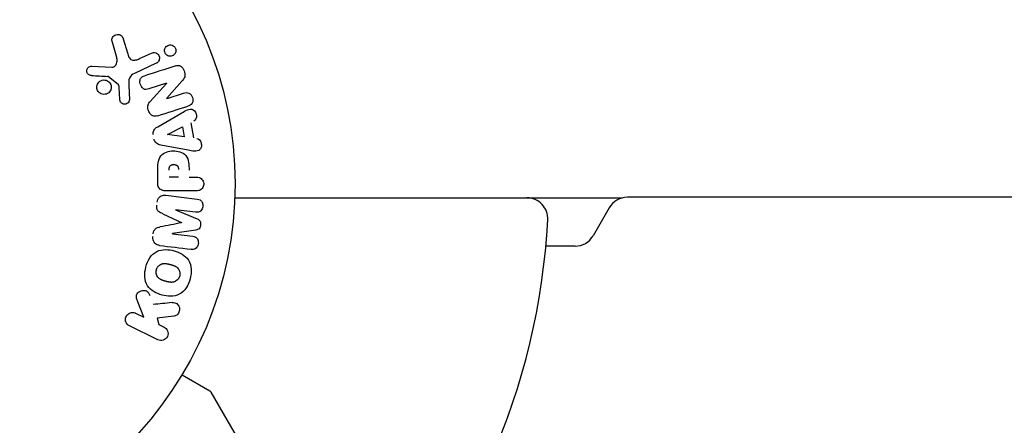
# Model space of a CAD drawing. Units: millimetres. Extents: x -6489 to 6162, y -5668 to 5858.
# Drawn here: x 1170 to 1311, y 1393 to 1451 of the extents above; entities that cross this region are included whole.
import ezdxf

# ---------------------------------------------------------------- set-up
doc = ezdxf.new("R2010")
doc.units = ezdxf.units.MM
doc.header["$LTSCALE"] = 20
doc.layers.add('2d', color=230, linetype='Continuous')

msp = doc.modelspace()

# ---------------------------------------------------------------- linework, layer by layer
at = {"layer": '2d'}
for p, q in [((1183.65, 1445.82), (1182.99, 1448.15)), ((1184.59, 1448.48), (1185.18, 1446.46)), ((1186.92, 1445.64), (1188.64, 1446.44)), ((1180.07, 1444.57), (1182.96, 1444.44)), ((1189.32, 1444.98), (1186.21, 1443.52)), ((1183.89, 1441.88), (1182.44, 1443.06)), ((1192.99, 1442.39), (1190.86, 1439.96)), ((1184.11, 1439.8), (1184.02, 1441.49)), ((1185.38, 1441.78), (1185.47, 1439.76)), ((1190.8, 1442.11), (1188.27, 1441.31)), ((1188.43, 1439.48), (1190.8, 1442.09)), ((1190.87, 1439.94), (1193.25, 1440.7)), ((1189.54, 1435.88), (1193.01, 1437.87)), ((1190.94, 1434.78), (1193.11, 1435.86)), ((1193.11, 1435.86), (1193.34, 1434.44)), ((1194.29, 1436.45), (1194.66, 1434.28)), ((1193.34, 1434.44), (1190.94, 1434.76)), ((1193.91, 1432.51), (1189.98, 1433.26)), ((1189.55, 1427.76), (1189.55, 1429.59)), ((1192.5, 1428.65), (1191.19, 1428.65)), ((1194.03, 1428.65), (1195.06, 1428.65)), ((1190.69, 1426.05), (1195.21, 1425.49)), ((1195.06, 1426.68), (1190.87, 1426.68)), ((1200.6, 1425.68), (1256.23, 1425.68)), ((1803.53, 1425.76), (1256.92, 1425.76)), ((1194.98, 1423.62), (1192.07, 1423.98)), ((1192.07, 1423.96), (1195.21, 1422.66)), ((1254.32, 1424.26), (1252.01, 1420.26)), ((1195.01, 1421.06), (1191.65, 1420.56)), ((1191.65, 1420.54), (1194.56, 1420.18)), ((1249.41, 1418.76), (1245.23, 1418.76)), ((1187.56, 1408.58), (1186.69, 1410.77)), ((1186.36, 1409.16), (1187.56, 1408.58)), ((1191.83, 1408.7), (1189.46, 1408.43)), ((1189.46, 1408.43), (1189.72, 1407.52)), ((1189.57, 1405.34), (1185.48, 1407.34)), ((1189.72, 1407.52), (1190.46, 1407.16)), ((1193.03, 1400.32), (1197.02, 1398.01)), ((1201.78, 1389.89), (1197.2, 1397.83))]:
    msp.add_line(p, q, dxfattribs=at)
msp.add_circle((1147.63, 1427.68), 53, dxfattribs=at)
for centre, radius, start, end in [((1242.5, 1422.68), 3, 356.983, 90), ((1256.92, 1422.76), 3, 90, 150), ((1147.63, 1427.68), 98, 315.2001, 356.983), ((1249.41, 1421.76), 3, 270, 330), ((1196.77, 1397.58), 0.5, 30, 60)]:
    msp.add_arc(centre, radius, start, end, dxfattribs=at)
at = {"layer": '2d', "extrusion": (0, 0, -1)}
for centre, major_axis, start_param, end_param in [((1191.03, 1441.36), (24.56, -77.89), -1.580394, -1.580187), ((1190.92, 1434.92), (13.62, -81.42), -1.569073, -1.568843), ((1191.86, 1422.25), (10.02, 81.58), -1.549786, -1.549557)]:
    msp.add_ellipse(centre, major_axis=major_axis, ratio=0, start_param=start_param, end_param=end_param, dxfattribs=at)
at = {"layer": '2d'}
for centre, major_axis, start_param, end_param in [((1190.48, 1441.18), (-24.66, 78.2), -1.586672, -1.586454), ((1192.97, 1422.11), (-9.94, -80.97), -1.571045, -1.570849), ((1191.86, 1422.25), (10.02, 81.58), -1.591736, -1.591508)]:
    msp.add_ellipse(centre, major_axis=major_axis, ratio=0, start_param=start_param, end_param=end_param, dxfattribs=at)
for points, knots in [([(1182.99, 1448.15), (1182.97, 1448.21), (1182.96, 1448.29), (1182.96, 1448.35), (1182.97, 1448.42), (1182.98, 1448.49), (1183.01, 1448.55), (1183.04, 1448.65), (1183.09, 1448.74), (1183.16, 1448.81), (1183.22, 1448.89), (1183.3, 1448.96), (1183.38, 1449.01), (1183.48, 1449.06), (1183.58, 1449.1), (1183.7, 1449.12), (1183.79, 1449.13), (1183.9, 1449.12), (1184, 1449.1), (1184.09, 1449.07), (1184.19, 1449.03), (1184.28, 1448.97), (1184.34, 1448.93), (1184.39, 1448.87), (1184.44, 1448.81), (1184.49, 1448.74), (1184.53, 1448.65), (1184.56, 1448.56), (1184.57, 1448.54), (1184.58, 1448.51), (1184.59, 1448.48)], [0, 0, 0, 0, 0.078905, 0.078905, 0.078905, 0.156895, 0.156895, 0.156895, 0.278767, 0.278767, 0.278767, 0.402824, 0.402824, 0.402824, 0.540222, 0.540222, 0.540222, 0.661123, 0.661123, 0.661123, 0.781936, 0.781936, 0.781936, 0.864404, 0.864404, 0.864404, 0.968184, 0.968184, 0.968184, 1, 1, 1, 1]), ([(1190.76, 1446.22), (1190.72, 1446.26), (1190.69, 1446.3), (1190.66, 1446.35), (1190.61, 1446.42), (1190.57, 1446.5), (1190.55, 1446.58), (1190.53, 1446.65), (1190.52, 1446.73), (1190.52, 1446.81), (1190.52, 1446.89), (1190.53, 1446.96), (1190.56, 1447.04), (1190.58, 1447.12), (1190.62, 1447.19), (1190.66, 1447.26), (1190.71, 1447.33), (1190.78, 1447.4), (1190.85, 1447.45), (1190.93, 1447.51), (1191.02, 1447.55), (1191.11, 1447.58), (1191.22, 1447.61), (1191.33, 1447.62), (1191.43, 1447.6), (1191.54, 1447.59), (1191.64, 1447.56), (1191.74, 1447.5), (1191.79, 1447.47), (1191.85, 1447.42), (1191.9, 1447.38)], [0.5, 0.5, 0.5, 0.5, 0.5308264, 0.5308264, 0.5308264, 0.5764939, 0.5764939, 0.5764939, 0.619222, 0.619222, 0.619222, 0.6634255, 0.6634255, 0.6634255, 0.7123401, 0.7123401, 0.7123401, 0.7680844, 0.7680844, 0.7680844, 0.8308981, 0.8308981, 0.8308981, 0.8977418, 0.8977418, 0.8977418, 0.9621491, 0.9621491, 0.9621491, 1, 1, 1, 1]), ([(1191.9, 1447.38), (1191.95, 1447.32), (1192, 1447.26), (1192.04, 1447.19), (1192.08, 1447.12), (1192.11, 1447.04), (1192.12, 1446.97), (1192.14, 1446.89), (1192.14, 1446.81), (1192.14, 1446.74), (1192.13, 1446.66), (1192.11, 1446.58), (1192.08, 1446.51), (1192.05, 1446.43), (1192.01, 1446.36), (1191.96, 1446.29), (1191.9, 1446.22), (1191.83, 1446.16), (1191.75, 1446.11), (1191.66, 1446.06), (1191.57, 1446.02), (1191.47, 1446), (1191.36, 1445.99), (1191.25, 1445.99), (1191.14, 1446.01), (1191.04, 1446.04), (1190.94, 1446.08), (1190.86, 1446.15), (1190.82, 1446.17), (1190.79, 1446.19), (1190.76, 1446.22)], [0, 0, 0, 0, 0.0433665, 0.0433665, 0.0433665, 0.0868094, 0.0868094, 0.0868094, 0.1295054, 0.1295054, 0.1295054, 0.1746613, 0.1746613, 0.1746613, 0.2253036, 0.2253036, 0.2253036, 0.2831823, 0.2831823, 0.2831823, 0.3477345, 0.3477345, 0.3477345, 0.4147773, 0.4147773, 0.4147773, 0.4773892, 0.4773892, 0.4773892, 0.5, 0.5, 0.5, 0.5]), ([(1182.96, 1444.44), (1183.05, 1444.43), (1183.15, 1444.44), (1183.23, 1444.48), (1183.31, 1444.5), (1183.38, 1444.55), (1183.44, 1444.61), (1183.49, 1444.66), (1183.54, 1444.72), (1183.57, 1444.79), (1183.63, 1444.89), (1183.66, 1445.01), (1183.68, 1445.13), (1183.71, 1445.31), (1183.72, 1445.49), (1183.69, 1445.67), (1183.68, 1445.72), (1183.67, 1445.77), (1183.65, 1445.82)], [0, 0, 0, 0, 0.155271, 0.155271, 0.155271, 0.300602, 0.300602, 0.300602, 0.425017, 0.425017, 0.425017, 0.625972, 0.625972, 0.625972, 0.919161, 0.919161, 0.919161, 1, 1, 1, 1]), ([(1185.18, 1446.46), (1185.24, 1446.26), (1185.31, 1446.06), (1185.5, 1445.69), (1185.65, 1445.52), (1186.02, 1445.39), (1186.22, 1445.41), (1186.58, 1445.49), (1186.75, 1445.56), (1186.92, 1445.64)], [0, 0, 0, 0, 0.25, 0.25, 0.5, 0.5, 0.75, 0.75, 1, 1, 1, 1]), ([(1188.64, 1446.44), (1188.73, 1446.48), (1188.83, 1446.51), (1188.94, 1446.51), (1189.04, 1446.52), (1189.15, 1446.5), (1189.25, 1446.47), (1189.34, 1446.44), (1189.43, 1446.38), (1189.51, 1446.32), (1189.58, 1446.26), (1189.64, 1446.18), (1189.68, 1446.1), (1189.72, 1446.03), (1189.75, 1445.95), (1189.77, 1445.87), (1189.79, 1445.8), (1189.79, 1445.72), (1189.79, 1445.64), (1189.78, 1445.56), (1189.76, 1445.48), (1189.73, 1445.41), (1189.7, 1445.33), (1189.65, 1445.26), (1189.6, 1445.19), (1189.54, 1445.12), (1189.47, 1445.06), (1189.39, 1445.01), (1189.37, 1445), (1189.35, 1444.99), (1189.32, 1444.98)], [0, 0, 0, 0, 0.128283, 0.128283, 0.128283, 0.257197, 0.257197, 0.257197, 0.376438, 0.376438, 0.376438, 0.47937, 0.47937, 0.47937, 0.570293, 0.570293, 0.570293, 0.657943, 0.657943, 0.657943, 0.74995, 0.74995, 0.74995, 0.851832, 0.851832, 0.851832, 0.966572, 0.966572, 0.966572, 1, 1, 1, 1]), ([(1180.03, 1443.22), (1179.94, 1443.23), (1179.86, 1443.24), (1179.78, 1443.28), (1179.72, 1443.3), (1179.66, 1443.33), (1179.61, 1443.38), (1179.55, 1443.42), (1179.51, 1443.48), (1179.47, 1443.53), (1179.44, 1443.59), (1179.41, 1443.66), (1179.39, 1443.72), (1179.37, 1443.79), (1179.37, 1443.87), (1179.37, 1443.94), (1179.38, 1444.01), (1179.39, 1444.07), (1179.42, 1444.13), (1179.44, 1444.2), (1179.48, 1444.26), (1179.52, 1444.31), (1179.58, 1444.38), (1179.64, 1444.43), (1179.71, 1444.48), (1179.78, 1444.52), (1179.86, 1444.55), (1179.95, 1444.56), (1179.99, 1444.57), (1180.03, 1444.57), (1180.07, 1444.57)], [0, 0, 0, 0, 0.121966, 0.121966, 0.121966, 0.214779, 0.214779, 0.214779, 0.307643, 0.307643, 0.307643, 0.401902, 0.401902, 0.401902, 0.50199, 0.50199, 0.50199, 0.594015, 0.594015, 0.594015, 0.695052, 0.695052, 0.695052, 0.816614, 0.816614, 0.816614, 0.940808, 0.940808, 0.940808, 1, 1, 1, 1]), ([(1192.12, 1444.59), (1192.35, 1444.66), (1192.62, 1444.71), (1193.08, 1444.43), (1193.23, 1444.16), (1193.42, 1443.62), (1193.48, 1443.32), (1193.34, 1442.79), (1193.16, 1442.59), (1192.99, 1442.39)], [0, 0, 0, 0, 0.25, 0.25, 0.5, 0.5, 0.75, 0.75, 1, 1, 1, 1]), ([(1181.3, 1440.66), (1181.24, 1440.7), (1181.18, 1440.74), (1181.13, 1440.79), (1181.05, 1440.87), (1180.97, 1440.97), (1180.92, 1441.07), (1180.87, 1441.16), (1180.83, 1441.27), (1180.82, 1441.38), (1180.8, 1441.48), (1180.8, 1441.59), (1180.81, 1441.69), (1180.83, 1441.8), (1180.86, 1441.91), (1180.91, 1442), (1180.96, 1442.1), (1181.02, 1442.19), (1181.1, 1442.27), (1181.18, 1442.36), (1181.28, 1442.43), (1181.39, 1442.48), (1181.5, 1442.53), (1181.62, 1442.57), (1181.75, 1442.58), (1181.87, 1442.59), (1182, 1442.58), (1182.13, 1442.54), (1182.21, 1442.52), (1182.3, 1442.48), (1182.38, 1442.43)], [0.5, 0.5, 0.5, 0.5, 0.5325, 0.5325, 0.5325, 0.5843306, 0.5843306, 0.5843306, 0.6325858, 0.6325858, 0.6325858, 0.6798809, 0.6798809, 0.6798809, 0.7287596, 0.7287596, 0.7287596, 0.781079, 0.781079, 0.781079, 0.8376169, 0.8376169, 0.8376169, 0.8975665, 0.8975665, 0.8975665, 0.9583179, 0.9583179, 0.9583179, 1, 1, 1, 1]), ([(1182.38, 1442.43), (1182.47, 1442.38), (1182.55, 1442.3), (1182.62, 1442.22), (1182.7, 1442.14), (1182.76, 1442.04), (1182.8, 1441.94), (1182.84, 1441.84), (1182.86, 1441.73), (1182.87, 1441.62), (1182.88, 1441.52), (1182.87, 1441.41), (1182.85, 1441.31), (1182.82, 1441.2), (1182.78, 1441.1), (1182.72, 1441.01), (1182.66, 1440.91), (1182.59, 1440.82), (1182.5, 1440.75), (1182.41, 1440.68), (1182.3, 1440.61), (1182.19, 1440.57), (1182.07, 1440.53), (1181.94, 1440.51), (1181.82, 1440.51), (1181.69, 1440.51), (1181.56, 1440.54), (1181.44, 1440.59), (1181.39, 1440.61), (1181.35, 1440.63), (1181.3, 1440.66)], [0, 0, 0, 0, 0.0492127, 0.0492127, 0.0492127, 0.0985629, 0.0985629, 0.0985629, 0.1461901, 0.1461901, 0.1461901, 0.1936729, 0.1936729, 0.1936729, 0.2434261, 0.2434261, 0.2434261, 0.2970519, 0.2970519, 0.2970519, 0.3548805, 0.3548805, 0.3548805, 0.415485, 0.415485, 0.415485, 0.4757831, 0.4757831, 0.4757831, 0.5, 0.5, 0.5, 0.5]), ([(1182.44, 1443.06), (1182.42, 1443.07), (1182.4, 1443.08), (1182.39, 1443.09), (1182.37, 1443.1), (1182.35, 1443.1), (1182.33, 1443.1)], [0, 0, 0, 0, 0.529214, 0.529214, 0.529214, 1, 1, 1, 1]), ([(1186.21, 1443.52), (1185.91, 1443.38), (1185.63, 1443.17), (1185.35, 1442.53), (1185.37, 1442.14), (1185.38, 1441.78)], [0, 0, 0, 0, 0.5, 0.5, 1, 1, 1, 1]), ([(1188.27, 1441.31), (1188.13, 1441.27), (1187.98, 1441.23), (1187.83, 1441.23), (1187.75, 1441.23), (1187.67, 1441.24), (1187.6, 1441.27), (1187.53, 1441.3), (1187.46, 1441.34), (1187.39, 1441.4), (1187.31, 1441.46), (1187.25, 1441.55), (1187.19, 1441.64), (1187.12, 1441.75), (1187.06, 1441.88), (1187.03, 1442.01), (1186.99, 1442.14), (1186.97, 1442.27), (1186.98, 1442.41), (1186.99, 1442.5), (1187, 1442.6), (1187.03, 1442.69), (1187.06, 1442.76), (1187.1, 1442.83), (1187.15, 1442.89), (1187.21, 1442.96), (1187.28, 1443.01), (1187.36, 1443.06), (1187.46, 1443.11), (1187.57, 1443.15), (1187.68, 1443.19)], [0, 0, 0, 0, 0.149047, 0.149047, 0.149047, 0.224258, 0.224258, 0.224258, 0.300011, 0.300011, 0.300011, 0.394683, 0.394683, 0.394683, 0.514913, 0.514913, 0.514913, 0.635701, 0.635701, 0.635701, 0.72283, 0.72283, 0.72283, 0.796261, 0.796261, 0.796261, 0.886016, 0.886016, 0.886016, 1, 1, 1, 1]), ([(1184.02, 1441.49), (1184.01, 1441.53), (1184.01, 1441.56), (1184.01, 1441.6), (1184.01, 1441.65), (1184, 1441.7), (1183.98, 1441.75), (1183.97, 1441.77), (1183.96, 1441.8), (1183.94, 1441.83), (1183.93, 1441.85), (1183.91, 1441.87), (1183.89, 1441.88)], [0, 0, 0, 0, 0.271486, 0.271486, 0.271486, 0.613888, 0.613888, 0.613888, 0.826923, 0.826923, 0.826923, 1, 1, 1, 1]), ([(1185.47, 1439.76), (1185.47, 1439.7), (1185.46, 1439.64), (1185.44, 1439.58), (1185.42, 1439.53), (1185.4, 1439.48), (1185.37, 1439.43), (1185.32, 1439.36), (1185.26, 1439.29), (1185.19, 1439.24), (1185.12, 1439.19), (1185.04, 1439.16), (1184.96, 1439.13), (1184.88, 1439.11), (1184.78, 1439.1), (1184.7, 1439.11), (1184.62, 1439.12), (1184.54, 1439.15), (1184.47, 1439.19), (1184.39, 1439.22), (1184.32, 1439.28), (1184.27, 1439.34), (1184.23, 1439.39), (1184.19, 1439.44), (1184.17, 1439.5), (1184.14, 1439.57), (1184.12, 1439.64), (1184.11, 1439.72), (1184.11, 1439.75), (1184.11, 1439.77), (1184.11, 1439.8)], [0, 0, 0, 0, 0.082221, 0.082221, 0.082221, 0.163511, 0.163511, 0.163511, 0.287426, 0.287426, 0.287426, 0.413061, 0.413061, 0.413061, 0.546586, 0.546586, 0.546586, 0.661904, 0.661904, 0.661904, 0.780544, 0.780544, 0.780544, 0.862621, 0.862621, 0.862621, 0.966358, 0.966358, 0.966358, 1, 1, 1, 1]), ([(1189.56, 1437.46), (1189.41, 1437.42), (1189.26, 1437.38), (1189.11, 1437.38), (1189.02, 1437.38), (1188.94, 1437.39), (1188.86, 1437.42), (1188.78, 1437.44), (1188.7, 1437.49), (1188.64, 1437.55), (1188.55, 1437.62), (1188.48, 1437.7), (1188.42, 1437.8), (1188.32, 1437.95), (1188.24, 1438.13), (1188.19, 1438.31), (1188.15, 1438.44), (1188.12, 1438.58), (1188.12, 1438.71), (1188.12, 1438.81), (1188.13, 1438.92), (1188.15, 1439.01), (1188.18, 1439.11), (1188.22, 1439.19), (1188.27, 1439.28), (1188.32, 1439.35), (1188.37, 1439.42), (1188.43, 1439.48)], [0, 0, 0, 0, 0.1575, 0.1575, 0.1575, 0.241033, 0.241033, 0.241033, 0.325709, 0.325709, 0.325709, 0.429473, 0.429473, 0.429473, 0.603377, 0.603377, 0.603377, 0.728155, 0.728155, 0.728155, 0.821685, 0.821685, 0.821685, 0.914881, 0.914881, 0.914881, 1, 1, 1, 1]), ([(1193.25, 1440.7), (1193.49, 1440.77), (1193.75, 1440.81), (1194.24, 1440.61), (1194.45, 1440.36), (1194.63, 1439.8), (1194.61, 1439.48), (1194.33, 1439.01), (1194.09, 1438.89), (1193.84, 1438.82)], [0, 0, 0, 0, 0.25, 0.25, 0.5, 0.5, 0.75, 0.75, 1, 1, 1, 1]), ([(1193.01, 1437.87), (1193.27, 1438.02), (1193.52, 1438.17), (1194.06, 1438.4), (1194.37, 1438.45), (1194.92, 1438.17), (1195.09, 1437.83), (1195.13, 1437.15), (1194.99, 1436.8), (1194.73, 1436.67)], [0, 0, 0, 0, 0.25, 0.25, 0.5, 0.5, 0.75, 0.75, 1, 1, 1, 1]), ([(1188.9, 1434.76), (1188.89, 1434.86), (1188.88, 1434.97), (1188.89, 1435.07), (1188.91, 1435.17), (1188.94, 1435.27), (1188.98, 1435.36), (1189.02, 1435.44), (1189.08, 1435.52), (1189.14, 1435.58), (1189.26, 1435.71), (1189.4, 1435.8), (1189.54, 1435.88)], [0, 0, 0, 0, 0.210571, 0.210571, 0.210571, 0.422328, 0.422328, 0.422328, 0.621156, 0.621156, 0.621156, 1, 1, 1, 1]), ([(1189.98, 1433.26), (1189.87, 1433.28), (1189.76, 1433.31), (1189.65, 1433.35), (1189.54, 1433.39), (1189.43, 1433.45), (1189.34, 1433.52), (1189.27, 1433.58), (1189.2, 1433.66), (1189.15, 1433.74), (1189.1, 1433.82), (1189.06, 1433.91), (1189.03, 1434.01), (1189.02, 1434.04), (1189.02, 1434.08), (1189.01, 1434.11)], [0, 0, 0, 0, 0.258514, 0.258514, 0.258514, 0.521139, 0.521139, 0.521139, 0.723781, 0.723781, 0.723781, 0.926502, 0.926502, 0.926502, 1, 1, 1, 1]), ([(1195.14, 1434.21), (1195.44, 1434.17), (1195.67, 1433.88), (1195.81, 1433.39), (1195.83, 1433.22), (1195.78, 1432.89), (1195.7, 1432.73), (1195.38, 1432.41), (1195.07, 1432.35), (1194.49, 1432.4), (1194.2, 1432.45), (1193.91, 1432.51)], [0, 0, 0, 0, 0.25, 0.25, 0.375, 0.375, 0.5, 0.5, 0.75, 0.75, 1, 1, 1, 1]), ([(1189.55, 1429.59), (1189.55, 1429.96), (1189.55, 1430.33), (1189.66, 1431.06), (1189.77, 1431.42), (1190.2, 1431.96), (1190.5, 1432.14), (1191.11, 1432.37), (1191.44, 1432.42), (1192.08, 1432.43), (1192.41, 1432.39), (1193.03, 1432.18), (1193.34, 1432.02), (1193.8, 1431.49), (1193.92, 1431.13), (1194.03, 1430.4), (1194.03, 1430.03), (1194.03, 1429.66)], [0, 0, 0, 0, 0.125, 0.125, 0.25, 0.25, 0.375, 0.375, 0.5, 0.5, 0.625, 0.625, 0.75, 0.75, 0.875, 0.875, 1, 1, 1, 1]), ([(1191.19, 1429.67), (1191.19, 1429.71), (1191.19, 1429.75), (1191.19, 1429.79), (1191.19, 1429.81), (1191.19, 1429.82), (1191.19, 1429.82), (1191.19, 1429.82), (1191.2, 1429.86), (1191.2, 1429.9), (1191.2, 1429.94), (1191.2, 1429.96), (1191.2, 1429.97), (1191.2, 1429.97), (1191.21, 1430.01), (1191.22, 1430.05), (1191.22, 1430.09), (1191.23, 1430.11), (1191.23, 1430.12), (1191.25, 1430.18), (1191.28, 1430.23), (1191.32, 1430.28), (1191.34, 1430.3), (1191.37, 1430.33), (1191.39, 1430.34), (1191.4, 1430.35), (1191.43, 1430.37), (1191.46, 1430.38), (1191.49, 1430.39), (1191.51, 1430.4), (1191.52, 1430.41), (1191.55, 1430.42), (1191.58, 1430.42), (1191.62, 1430.43), (1191.64, 1430.44), (1191.71, 1430.45), (1191.76, 1430.45), (1191.82, 1430.46), (1191.84, 1430.46), (1191.89, 1430.46), (1191.91, 1430.45), (1191.96, 1430.45), (1191.99, 1430.45), (1192.03, 1430.44), (1192.05, 1430.44), (1192.06, 1430.44), (1192.09, 1430.43), (1192.12, 1430.42), (1192.16, 1430.41), (1192.18, 1430.4), (1192.19, 1430.4), (1192.22, 1430.38), (1192.25, 1430.37), (1192.28, 1430.35), (1192.3, 1430.34), (1192.31, 1430.33), (1192.34, 1430.31), (1192.35, 1430.29), (1192.39, 1430.25), (1192.4, 1430.23), (1192.42, 1430.19), (1192.44, 1430.16), (1192.45, 1430.13), (1192.46, 1430.1), (1192.47, 1430.09), (1192.48, 1430.05), (1192.48, 1430.02), (1192.49, 1429.98), (1192.49, 1429.95), (1192.5, 1429.94), (1192.5, 1429.88), (1192.5, 1429.83), (1192.5, 1429.77)], [0, 0, 0, 0, 0.03125, 0.046875, 0.054688, 0.058594, 0.058594, 0.0625, 0.0625, 0.09375, 0.109375, 0.117188, 0.117188, 0.125, 0.125, 0.15625, 0.171875, 0.171875, 0.1875, 0.1875, 0.25, 0.25, 0.28125, 0.296875, 0.296875, 0.3125, 0.3125, 0.34375, 0.359375, 0.359375, 0.375, 0.375, 0.40625, 0.40625, 0.4375, 0.4375, 0.5, 0.5, 0.53125, 0.53125, 0.5625, 0.5625, 0.59375, 0.609375, 0.609375, 0.625, 0.625, 0.65625, 0.671875, 0.671875, 0.6875, 0.6875, 0.71875, 0.734375, 0.734375, 0.75, 0.75, 0.78125, 0.78125, 0.8125, 0.8125, 0.84375, 0.859375, 0.859375, 0.875, 0.875, 0.90625, 0.921875, 0.921875, 0.9375, 0.9375, 1, 1, 1, 1]), ([(1195.06, 1428.65), (1195.21, 1428.65), (1195.37, 1428.64), (1195.51, 1428.59), (1195.6, 1428.56), (1195.69, 1428.51), (1195.77, 1428.45), (1195.85, 1428.38), (1195.92, 1428.3), (1195.97, 1428.21), (1196.03, 1428.12), (1196.07, 1428.02), (1196.1, 1427.91), (1196.13, 1427.8), (1196.14, 1427.69), (1196.13, 1427.58), (1196.12, 1427.48), (1196.09, 1427.38), (1196.06, 1427.29), (1196.02, 1427.2), (1195.97, 1427.11), (1195.91, 1427.03), (1195.85, 1426.95), (1195.77, 1426.87), (1195.68, 1426.82), (1195.6, 1426.77), (1195.51, 1426.74), (1195.42, 1426.72), (1195.3, 1426.69), (1195.18, 1426.68), (1195.06, 1426.68)], [0, 0, 0, 0, 0.150582, 0.150582, 0.150582, 0.244297, 0.244297, 0.244297, 0.338108, 0.338108, 0.338108, 0.43157, 0.43157, 0.43157, 0.526276, 0.526276, 0.526276, 0.608642, 0.608642, 0.608642, 0.696468, 0.696468, 0.696468, 0.792269, 0.792269, 0.792269, 0.881826, 0.881826, 0.881826, 1, 1, 1, 1]), ([(1190.87, 1426.68), (1190.67, 1426.68), (1190.48, 1426.69), (1190.29, 1426.74), (1190.18, 1426.77), (1190.07, 1426.81), (1189.97, 1426.87), (1189.9, 1426.92), (1189.82, 1426.98), (1189.76, 1427.05), (1189.7, 1427.12), (1189.66, 1427.21), (1189.62, 1427.3), (1189.58, 1427.41), (1189.56, 1427.53), (1189.55, 1427.65), (1189.55, 1427.69), (1189.55, 1427.72), (1189.55, 1427.76)], [0, 0, 0, 0, 0.31317, 0.31317, 0.31317, 0.49167, 0.49167, 0.49167, 0.632378, 0.632378, 0.632378, 0.773792, 0.773792, 0.773792, 0.946691, 0.946691, 0.946691, 1, 1, 1, 1]), ([(1189.46, 1425.06), (1189.48, 1425.19), (1189.51, 1425.33), (1189.56, 1425.45), (1189.62, 1425.57), (1189.69, 1425.68), (1189.78, 1425.77), (1189.86, 1425.85), (1189.95, 1425.92), (1190.05, 1425.96), (1190.15, 1426.01), (1190.25, 1426.04), (1190.36, 1426.05), (1190.47, 1426.06), (1190.58, 1426.06), (1190.69, 1426.05)], [0, 0, 0, 0, 0.211935, 0.211935, 0.211935, 0.42554, 0.42554, 0.42554, 0.616183, 0.616183, 0.616183, 0.804578, 0.804578, 0.804578, 1, 1, 1, 1]), ([(1195.21, 1425.49), (1195.35, 1425.48), (1195.49, 1425.45), (1195.61, 1425.38), (1195.68, 1425.34), (1195.75, 1425.29), (1195.8, 1425.23), (1195.86, 1425.16), (1195.9, 1425.09), (1195.94, 1425.01), (1195.97, 1424.92), (1196, 1424.83), (1196.01, 1424.73), (1196.03, 1424.63), (1196.03, 1424.52), (1196.01, 1424.41), (1195.99, 1424.3), (1195.96, 1424.2), (1195.91, 1424.1), (1195.87, 1424.01), (1195.8, 1423.92), (1195.73, 1423.84), (1195.66, 1423.77), (1195.58, 1423.71), (1195.49, 1423.67), (1195.41, 1423.64), (1195.32, 1423.62), (1195.24, 1423.61), (1195.16, 1423.61), (1195.07, 1423.61), (1194.98, 1423.62)], [0, 0, 0, 0, 0.149412, 0.149412, 0.149412, 0.234669, 0.234669, 0.234669, 0.319552, 0.319552, 0.319552, 0.409122, 0.409122, 0.409122, 0.510496, 0.510496, 0.510496, 0.610839, 0.610839, 0.610839, 0.713767, 0.713767, 0.713767, 0.817551, 0.817551, 0.817551, 0.907085, 0.907085, 0.907085, 1, 1, 1, 1]), ([(1190.11, 1423.47), (1190, 1423.52), (1189.89, 1423.58), (1189.78, 1423.64), (1189.7, 1423.69), (1189.63, 1423.75), (1189.57, 1423.82), (1189.52, 1423.88), (1189.48, 1423.94), (1189.45, 1424.01), (1189.42, 1424.1), (1189.4, 1424.19), (1189.4, 1424.29), (1189.39, 1424.4), (1189.39, 1424.52), (1189.41, 1424.64)], [0, 0, 0, 0, 0.262214, 0.262214, 0.262214, 0.45352, 0.45352, 0.45352, 0.59911, 0.59911, 0.59911, 0.778355, 0.778355, 0.778355, 1, 1, 1, 1]), ([(1195.21, 1422.66), (1195.36, 1422.59), (1195.52, 1422.51), (1195.7, 1422.19), (1195.71, 1421.98), (1195.66, 1421.6), (1195.61, 1421.4), (1195.35, 1421.13), (1195.18, 1421.09), (1195.01, 1421.06)], [0, 0, 0, 0, 0.25, 0.25, 0.5, 0.5, 0.75, 0.75, 1, 1, 1, 1]), ([(1188.9, 1420.54), (1188.92, 1420.68), (1188.95, 1420.82), (1189, 1420.95), (1189.03, 1421.02), (1189.07, 1421.1), (1189.12, 1421.16), (1189.17, 1421.23), (1189.23, 1421.28), (1189.3, 1421.32), (1189.42, 1421.4), (1189.55, 1421.43), (1189.68, 1421.47), (1189.75, 1421.48), (1189.81, 1421.49), (1189.87, 1421.51)], [0, 0, 0, 0, 0.262144, 0.262144, 0.262144, 0.418954, 0.418954, 0.418954, 0.577827, 0.577827, 0.577827, 0.864518, 0.864518, 0.864518, 1, 1, 1, 1]), ([(1189.81, 1418.86), (1189.66, 1418.88), (1189.51, 1418.92), (1189.37, 1418.99), (1189.27, 1419.05), (1189.18, 1419.12), (1189.11, 1419.2), (1189.03, 1419.29), (1188.97, 1419.39), (1188.92, 1419.5), (1188.88, 1419.61), (1188.85, 1419.72), (1188.85, 1419.84), (1188.84, 1419.93), (1188.84, 1420.03), (1188.85, 1420.12)], [0, 0, 0, 0, 0.270608, 0.270608, 0.270608, 0.467141, 0.467141, 0.467141, 0.66447, 0.66447, 0.66447, 0.851846, 0.851846, 0.851846, 1, 1, 1, 1]), ([(1194.56, 1420.18), (1194.7, 1420.16), (1194.83, 1420.13), (1194.96, 1420.07), (1195.03, 1420.02), (1195.1, 1419.97), (1195.16, 1419.9), (1195.21, 1419.83), (1195.26, 1419.75), (1195.29, 1419.66), (1195.33, 1419.57), (1195.35, 1419.47), (1195.36, 1419.37), (1195.37, 1419.26), (1195.37, 1419.14), (1195.34, 1419.03), (1195.32, 1418.93), (1195.28, 1418.82), (1195.23, 1418.73), (1195.18, 1418.64), (1195.11, 1418.55), (1195.04, 1418.48), (1194.96, 1418.41), (1194.88, 1418.36), (1194.79, 1418.33), (1194.7, 1418.3), (1194.59, 1418.29), (1194.49, 1418.3), (1194.44, 1418.3), (1194.38, 1418.3), (1194.33, 1418.31)], [0, 0, 0, 0, 0.149557, 0.149557, 0.149557, 0.240892, 0.240892, 0.240892, 0.331834, 0.331834, 0.331834, 0.428634, 0.428634, 0.428634, 0.53396, 0.53396, 0.53396, 0.633918, 0.633918, 0.633918, 0.73669, 0.73669, 0.73669, 0.833499, 0.833499, 0.833499, 0.94118, 0.94118, 0.94118, 1, 1, 1, 1]), ([(1187.84, 1415.77), (1187.97, 1416.24), (1188.15, 1416.68), (1188.67, 1417.47), (1189.01, 1417.8), (1189.8, 1418.19), (1190.23, 1418.26), (1191.08, 1418.27), (1191.49, 1418.2), (1192.29, 1417.99), (1192.68, 1417.83), (1193.39, 1417.4), (1193.72, 1417.13), (1194.44, 1416.01), (1194.43, 1414.98), (1194.18, 1414.07)], [0, 0, 0, 0, 0.0625, 0.0625, 0.125, 0.125, 0.1875, 0.1875, 0.25, 0.25, 0.3125, 0.3125, 0.375, 0.375, 0.5, 0.5, 0.5, 0.5]), ([(1194.18, 1414.07), (1194.06, 1413.61), (1193.88, 1413.16), (1193.36, 1412.38), (1193.02, 1412.05), (1192.23, 1411.66), (1191.81, 1411.59), (1190.97, 1411.58), (1190.56, 1411.64), (1189.76, 1411.86), (1189.37, 1412.01), (1188.65, 1412.44), (1188.32, 1412.72), (1187.84, 1413.45), (1187.71, 1413.91), (1187.66, 1414.84), (1187.72, 1415.31), (1187.84, 1415.77)], [0.5, 0.5, 0.5, 0.5, 0.5625, 0.5625, 0.625, 0.625, 0.6875, 0.6875, 0.75, 0.75, 0.8125, 0.8125, 0.875, 0.875, 0.9375, 0.9375, 1, 1, 1, 1]), ([(1189.34, 1415.37), (1189.36, 1415.43), (1189.37, 1415.48), (1189.42, 1415.58), (1189.44, 1415.63), (1189.5, 1415.72), (1189.53, 1415.77), (1189.6, 1415.85), (1189.64, 1415.89), (1189.75, 1416), (1189.83, 1416.07), (1189.97, 1416.14), (1190.04, 1416.18), (1190.11, 1416.21), (1190.16, 1416.22), (1190.18, 1416.23), (1190.25, 1416.25), (1190.32, 1416.26), (1190.41, 1416.27), (1190.45, 1416.28), (1190.47, 1416.28), (1190.49, 1416.28), (1190.54, 1416.28), (1190.61, 1416.28), (1190.7, 1416.27), (1190.74, 1416.27), (1190.76, 1416.26), (1190.78, 1416.26), (1190.83, 1416.25), (1190.9, 1416.24), (1190.98, 1416.22), (1191.03, 1416.21), (1191.05, 1416.21), (1191.06, 1416.21), (1191.07, 1416.2), (1191.09, 1416.2), (1191.13, 1416.19), (1191.17, 1416.18), (1191.19, 1416.17), (1191.2, 1416.17), (1191.21, 1416.17), (1191.22, 1416.16), (1191.25, 1416.16), (1191.29, 1416.15), (1191.32, 1416.14), (1191.34, 1416.13), (1191.39, 1416.12), (1191.43, 1416.11), (1191.46, 1416.1), (1191.48, 1416.1), (1191.48, 1416.09), (1191.49, 1416.09), (1191.52, 1416.08), (1191.55, 1416.07), (1191.59, 1416.06), (1191.61, 1416.06), (1191.62, 1416.06), (1191.68, 1416.04), (1191.76, 1416.01), (1191.83, 1415.98), (1191.86, 1415.97), (1191.88, 1415.96), (1191.89, 1415.96), (1191.95, 1415.94), (1192.02, 1415.91), (1192.09, 1415.87), (1192.12, 1415.85), (1192.14, 1415.84), (1192.15, 1415.83), (1192.2, 1415.8), (1192.24, 1415.77), (1192.32, 1415.71), (1192.35, 1415.68), (1192.46, 1415.57), (1192.51, 1415.49), (1192.59, 1415.36), (1192.61, 1415.31), (1192.65, 1415.21), (1192.67, 1415.17), (1192.7, 1415.06), (1192.71, 1414.98), (1192.72, 1414.9), (1192.73, 1414.85), (1192.73, 1414.82), (1192.73, 1414.68), (1192.72, 1414.58), (1192.69, 1414.47)], [0, 0, 0, 0, 0.0156406, 0.0156406, 0.0312813, 0.0312813, 0.0469219, 0.0469219, 0.0625626, 0.0625626, 0.0938438, 0.0938438, 0.1094845, 0.1173048, 0.1173048, 0.1251251, 0.1251251, 0.1407658, 0.1485861, 0.1524962, 0.1524962, 0.1564064, 0.1564064, 0.172047, 0.1798674, 0.1837775, 0.1837775, 0.1876877, 0.1876877, 0.2033283, 0.2111486, 0.2150588, 0.2170139, 0.2170139, 0.218969, 0.218969, 0.2267893, 0.2306994, 0.2326545, 0.2326545, 0.2346096, 0.2346096, 0.2424299, 0.2463401, 0.2463401, 0.2502502, 0.2502502, 0.2580706, 0.2619807, 0.2639358, 0.2639358, 0.2658909, 0.2658909, 0.2737112, 0.2776214, 0.2776214, 0.2815315, 0.2815315, 0.2971722, 0.3049925, 0.3089026, 0.3089026, 0.3128128, 0.3128128, 0.3284534, 0.3362738, 0.3401839, 0.3401839, 0.3440941, 0.3440941, 0.3597347, 0.3597347, 0.3753754, 0.3753754, 0.4066566, 0.4066566, 0.4222973, 0.4222973, 0.4379379, 0.4379379, 0.4535785, 0.4613989, 0.4613989, 0.4692192, 0.4692192, 0.5005005, 0.5005005, 0.5005005, 0.5005005]), ([(1192.69, 1414.47), (1192.67, 1414.42), (1192.65, 1414.34), (1192.61, 1414.27), (1192.59, 1414.22), (1192.57, 1414.19), (1192.53, 1414.13), (1192.5, 1414.08), (1192.43, 1414), (1192.39, 1413.96), (1192.28, 1413.85), (1192.2, 1413.78), (1192.06, 1413.71), (1192.01, 1413.68), (1191.92, 1413.64), (1191.87, 1413.63), (1191.78, 1413.6), (1191.71, 1413.59), (1191.63, 1413.58), (1191.59, 1413.58), (1191.56, 1413.57), (1191.55, 1413.57), (1191.49, 1413.57), (1191.42, 1413.57), (1191.34, 1413.58), (1191.3, 1413.58), (1191.28, 1413.59), (1191.26, 1413.59), (1191.21, 1413.6), (1191.14, 1413.61), (1191.06, 1413.63), (1191.02, 1413.63), (1190.99, 1413.64), (1190.98, 1413.64), (1190.95, 1413.65), (1190.92, 1413.66), (1190.87, 1413.67), (1190.85, 1413.67), (1190.84, 1413.68), (1190.83, 1413.68), (1190.81, 1413.69), (1190.76, 1413.7), (1190.65, 1413.73), (1190.61, 1413.74), (1190.57, 1413.75), (1190.56, 1413.75), (1190.56, 1413.75), (1190.56, 1413.75), (1190.52, 1413.76), (1190.49, 1413.77), (1190.45, 1413.78), (1190.43, 1413.79), (1190.42, 1413.79), (1190.42, 1413.79), (1190.36, 1413.81), (1190.29, 1413.83), (1190.21, 1413.86), (1190.18, 1413.87), (1190.16, 1413.88), (1190.15, 1413.88), (1190.09, 1413.91), (1190.02, 1413.94), (1189.95, 1413.98), (1189.92, 1414), (1189.9, 1414.01), (1189.89, 1414.01), (1189.84, 1414.05), (1189.8, 1414.08), (1189.72, 1414.14), (1189.68, 1414.17), (1189.58, 1414.27), (1189.52, 1414.35), (1189.44, 1414.49), (1189.42, 1414.54), (1189.38, 1414.63), (1189.37, 1414.68), (1189.34, 1414.78), (1189.32, 1414.86), (1189.31, 1414.94), (1189.31, 1414.99), (1189.3, 1415.02), (1189.3, 1415.16), (1189.31, 1415.27), (1189.34, 1415.37)], [0.5005005, 0.5005005, 0.5005005, 0.5005005, 0.5161098, 0.5239145, 0.5239145, 0.5317192, 0.5317192, 0.5473285, 0.5473285, 0.5629379, 0.5629379, 0.5941566, 0.5941566, 0.609766, 0.609766, 0.6253754, 0.6253754, 0.6409847, 0.6487894, 0.6526917, 0.6526917, 0.6565941, 0.6565941, 0.6722034, 0.6800081, 0.6839105, 0.6839105, 0.6878128, 0.6878128, 0.7034222, 0.7112268, 0.7151292, 0.7151292, 0.7190315, 0.7190315, 0.7268362, 0.7307385, 0.7326897, 0.7326897, 0.7346409, 0.7346409, 0.7502502, 0.7502502, 0.7580549, 0.7619573, 0.7639084, 0.7639084, 0.7658596, 0.7658596, 0.7736643, 0.7775666, 0.7795178, 0.7795178, 0.781469, 0.781469, 0.7970783, 0.804883, 0.8087853, 0.8087853, 0.8126877, 0.8126877, 0.828297, 0.8361017, 0.8400041, 0.8400041, 0.8439064, 0.8439064, 0.8595158, 0.8595158, 0.8751251, 0.8751251, 0.9063438, 0.9063438, 0.9219532, 0.9219532, 0.9375626, 0.9375626, 0.9531719, 0.9609766, 0.9609766, 0.9687813, 0.9687813, 1, 1, 1, 1]), ([(1186.69, 1410.77), (1186.62, 1410.94), (1186.55, 1411.12), (1186.51, 1411.3), (1186.49, 1411.38), (1186.48, 1411.47), (1186.48, 1411.55), (1186.48, 1411.62), (1186.49, 1411.69), (1186.51, 1411.76), (1186.53, 1411.82), (1186.57, 1411.89), (1186.61, 1411.94), (1186.66, 1412.02), (1186.73, 1412.09), (1186.8, 1412.15), (1186.91, 1412.24), (1187.04, 1412.3), (1187.16, 1412.35), (1187.29, 1412.4), (1187.43, 1412.42), (1187.56, 1412.42), (1187.66, 1412.43), (1187.75, 1412.42), (1187.84, 1412.39), (1187.92, 1412.36), (1187.98, 1412.33), (1188.04, 1412.28), (1188.12, 1412.22), (1188.18, 1412.14), (1188.23, 1412.06), (1188.29, 1411.94), (1188.35, 1411.82), (1188.4, 1411.69)], [0, 0, 0, 0, 0.15747, 0.15747, 0.15747, 0.224864, 0.224864, 0.224864, 0.280831, 0.280831, 0.280831, 0.337178, 0.337178, 0.337178, 0.4143, 0.4143, 0.4143, 0.530418, 0.530418, 0.530418, 0.649048, 0.649048, 0.649048, 0.732954, 0.732954, 0.732954, 0.801253, 0.801253, 0.801253, 0.885427, 0.885427, 0.885427, 1, 1, 1, 1]), ([(1191.59, 1410.67), (1191.72, 1410.68), (1191.86, 1410.68), (1191.98, 1410.65), (1192.08, 1410.63), (1192.18, 1410.58), (1192.27, 1410.52), (1192.35, 1410.46), (1192.43, 1410.38), (1192.49, 1410.3), (1192.56, 1410.2), (1192.61, 1410.08), (1192.64, 1409.96), (1192.67, 1409.84), (1192.68, 1409.72), (1192.66, 1409.59), (1192.65, 1409.49), (1192.62, 1409.38), (1192.58, 1409.29), (1192.53, 1409.18), (1192.47, 1409.09), (1192.4, 1409), (1192.33, 1408.92), (1192.25, 1408.85), (1192.16, 1408.8), (1192.08, 1408.76), (1191.99, 1408.73), (1191.91, 1408.71), (1191.88, 1408.7), (1191.85, 1408.7), (1191.83, 1408.7)], [0, 0, 0, 0, 0.137001, 0.137001, 0.137001, 0.246393, 0.246393, 0.246393, 0.354986, 0.354986, 0.354986, 0.477177, 0.477177, 0.477177, 0.591071, 0.591071, 0.591071, 0.686744, 0.686744, 0.686744, 0.786579, 0.786579, 0.786579, 0.884953, 0.884953, 0.884953, 0.973899, 0.973899, 0.973899, 1, 1, 1, 1]), ([(1185.48, 1407.34), (1185.36, 1407.39), (1185.26, 1407.47), (1185.17, 1407.56), (1185.09, 1407.66), (1185.02, 1407.77), (1184.97, 1407.89), (1184.93, 1408.01), (1184.9, 1408.14), (1184.91, 1408.26), (1184.91, 1408.38), (1184.93, 1408.49), (1184.97, 1408.6), (1185.01, 1408.7), (1185.06, 1408.79), (1185.12, 1408.87), (1185.19, 1408.95), (1185.26, 1409.02), (1185.34, 1409.08), (1185.43, 1409.14), (1185.52, 1409.18), (1185.61, 1409.21), (1185.72, 1409.25), (1185.82, 1409.26), (1185.93, 1409.26), (1186.04, 1409.26), (1186.16, 1409.24), (1186.27, 1409.2), (1186.3, 1409.19), (1186.33, 1409.17), (1186.36, 1409.16)], [0, 0, 0, 0, 0.125499, 0.125499, 0.125499, 0.251629, 0.251629, 0.251629, 0.369238, 0.369238, 0.369238, 0.472705, 0.472705, 0.472705, 0.56563, 0.56563, 0.56563, 0.655478, 0.655478, 0.655478, 0.749078, 0.749078, 0.749078, 0.851455, 0.851455, 0.851455, 0.96528, 0.96528, 0.96528, 1, 1, 1, 1]), ([(1190.46, 1407.16), (1190.68, 1407.05), (1190.86, 1406.86), (1191.05, 1406.38), (1191.05, 1406.07), (1190.8, 1405.55), (1190.56, 1405.36), (1190.06, 1405.21), (1189.79, 1405.23), (1189.57, 1405.34)], [0, 0, 0, 0, 0.25, 0.25, 0.5, 0.5, 0.75, 0.75, 1, 1, 1, 1])]:
    msp.add_open_spline(points, degree=3, knots=knots, dxfattribs=at)
for points in [[(1192.12, 1444.59), (1190.58, 1444.1), (1189.1, 1443.64), (1187.68, 1443.19)], [(1180.03, 1443.22), (1180.78, 1443.18), (1181.55, 1443.14), (1182.33, 1443.1)], [(1189.56, 1437.46), (1190.93, 1437.9), (1192.36, 1438.35), (1193.84, 1438.82)], [(1190.11, 1423.47), (1191.04, 1423.03), (1191.99, 1422.59), (1192.97, 1422.13)], [(1192.97, 1422.11), (1191.91, 1421.91), (1190.88, 1421.7), (1189.87, 1421.51)], [(1189.81, 1418.86), (1191.25, 1418.69), (1192.76, 1418.5), (1194.33, 1418.31)], [(1191.59, 1410.67), (1190.68, 1410.57), (1189.78, 1410.48), (1188.9, 1410.4)]]:
    msp.add_open_spline(points, degree=3, dxfattribs=at)

doc.saveas('drawing.dxf')
